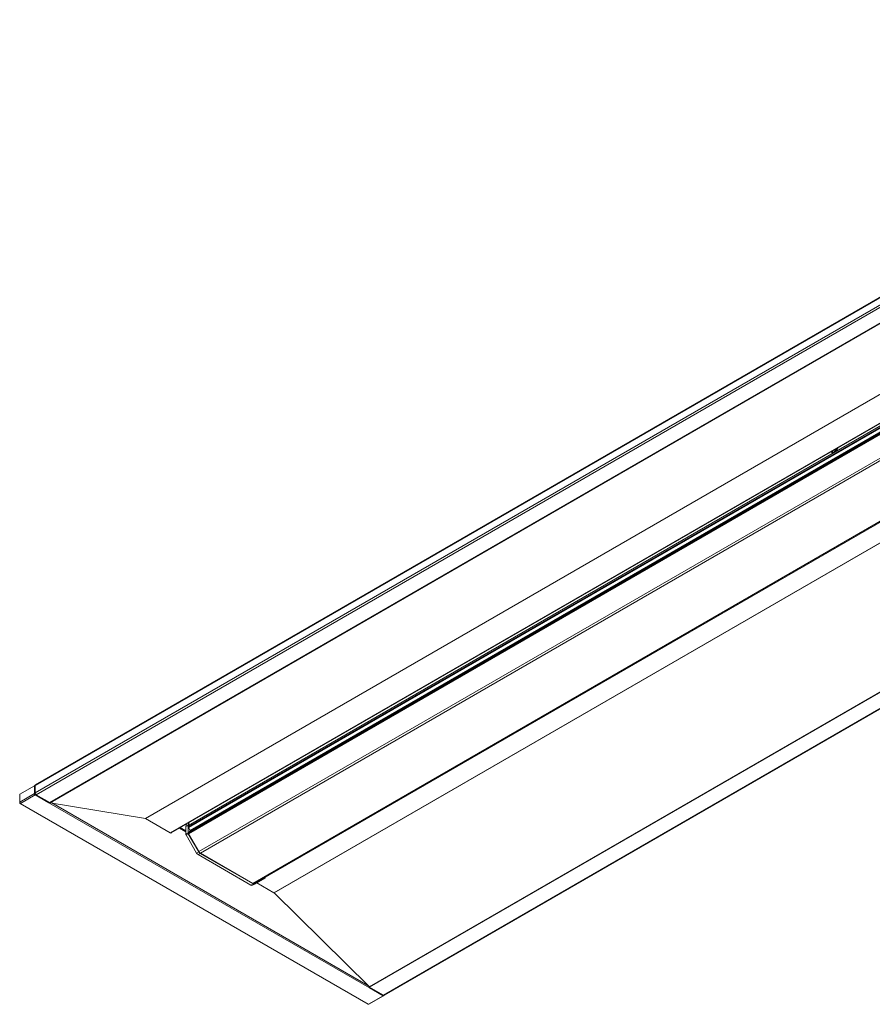
# Model space of a CAD drawing. Units: inches. Extents: x 4 to 292, y -202 to -5.
# Drawn here: x 4 to 148, y -173 to -6 of the extents above; entities that cross this region are included whole.
import ezdxf

# ---------------------------------------------------------------- set-up
doc = ezdxf.new("R2010")
doc.units = ezdxf.units.IN
doc.header["$MEASUREMENT"] = 0
doc.layers.add('レイヤー 1', color=7, linetype='Continuous')

# ---------------------------------------------------------------- blocks, each defined once
blk = doc.blocks.new('block 4')
at = {"layer": 'レイヤー 1', "color": 7, "lineweight": 18}
blk.add_lwpolyline([(3.74, -139.12), (62.65, -173.13)], dxfattribs=at)
blk = doc.blocks.new('block 5')
at = {"layer": 'レイヤー 1', "color": 7, "lineweight": 18}
blk.add_open_spline([(65.31, -171.69), (65.32, -171.69), (65.32, -171.69), (65.32, -171.69), (65.34, -171.68), (65.35, -171.67), (65.36, -171.65), (65.37, -171.64), (65.38, -171.62), (65.38, -171.61)], degree=3, knots=[0, 0, 0, 0, 1, 1, 1, 2, 2, 2, 3, 3, 3, 3], dxfattribs=at)
blk = doc.blocks.new('block 6')
at = {"layer": 'レイヤー 1', "color": 7, "lineweight": 18}
blk.add_lwpolyline([(62.82, -173.13), (65.31, -171.69)], dxfattribs=at)
blk = doc.blocks.new('block 20')
at = {"layer": 'レイヤー 1', "color": 7, "lineweight": 18}
blk.add_lwpolyline([(230.75, -6.43), (6.36, -135.97)], dxfattribs=at)
blk = doc.blocks.new('block 21')
at = {"layer": 'レイヤー 1', "color": 7, "lineweight": 18}
blk.add_lwpolyline([(29.33, -144.13), (247.98, -17.91)], dxfattribs=at)
blk = doc.blocks.new('block 23')
at = {"layer": 'レイヤー 1', "color": 7, "lineweight": 18}
blk.add_lwpolyline([(65.41, -171.6), (289.8, -42.06)], dxfattribs=at)
blk = doc.blocks.new('block 36')
at = {"layer": 'レイヤー 1', "color": 7, "lineweight": 18}
blk.add_lwpolyline([(141.34, -79.62), (141.38, -79.66)], dxfattribs=at)
blk = doc.blocks.new('block 37')
at = {"layer": 'レイヤー 1', "color": 7, "lineweight": 18}
blk.add_lwpolyline([(141.67, -79.62), (141.82, -79.53)], dxfattribs=at)
blk = doc.blocks.new('block 38')
at = {"layer": 'レイヤー 1', "color": 7, "lineweight": 18}
blk.add_lwpolyline([(142.1, -79.21), (142.17, -79.05)], dxfattribs=at)
blk = doc.blocks.new('block 39')
at = {"layer": 'レイヤー 1', "color": 7, "lineweight": 18}
blk.add_open_spline([(3.84, -139.12), (3.82, -139.1), (3.8, -139.09), (3.78, -139.08), (3.77, -139.06), (3.75, -139.04), (3.74, -139.02), (3.73, -139), (3.72, -138.98), (3.71, -138.96), (3.7, -138.94), (3.7, -138.92), (3.7, -138.9)], degree=3, knots=[0, 0, 0, 0, 1, 1, 1, 2, 2, 2, 3, 3, 3, 4, 4, 4, 4], dxfattribs=at)
blk = doc.blocks.new('block 40')
at = {"layer": 'レイヤー 1', "color": 7, "lineweight": 18}
blk.add_open_spline([(6.31, -136.1), (6.27, -136.1), (6.23, -136.11), (6.2, -136.13)], degree=3, dxfattribs=at)
blk = doc.blocks.new('block 41')
at = {"layer": 'レイヤー 1', "color": 7, "lineweight": 18}
blk.add_open_spline([(8.63, -139.01), (8.66, -138.99), (8.69, -138.96), (8.71, -138.93)], degree=3, dxfattribs=at)
blk = doc.blocks.new('block 42')
at = {"layer": 'レイヤー 1', "color": 7, "lineweight": 18}
blk.add_lwpolyline([(3.7, -137.57), (3.7, -138.9)], dxfattribs=at)
blk = doc.blocks.new('block 43')
at = {"layer": 'レイヤー 1', "color": 7, "lineweight": 18}
blk.add_lwpolyline([(6.2, -136.13), (3.7, -137.57)], dxfattribs=at)
blk = doc.blocks.new('block 44')
at = {"layer": 'レイヤー 1', "color": 7, "lineweight": 18}
blk.add_open_spline([(8.63, -139.01), (8.65, -139), (8.67, -138.99), (8.68, -138.98), (8.69, -138.97), (8.71, -138.95), (8.72, -138.94)], degree=3, knots=[0, 0, 0, 0, 1, 1, 1, 2, 2, 2, 2], dxfattribs=at)
blk = doc.blocks.new('block 45')
at = {"layer": 'レイヤー 1', "color": 7, "lineweight": 18}
blk.add_open_spline([(62.98, -170.26), (62.97, -170.28), (62.96, -170.29), (62.95, -170.31), (62.94, -170.32), (62.93, -170.34), (62.92, -170.35)], degree=3, knots=[0, 0, 0, 0, 1, 1, 1, 2, 2, 2, 2], dxfattribs=at)
blk = doc.blocks.new('block 46')
at = {"layer": 'レイヤー 1', "color": 7, "lineweight": 18}
blk.add_open_spline([(3.7, -139.04), (3.7, -139.05), (3.7, -139.07), (3.71, -139.09), (3.72, -139.1), (3.73, -139.11), (3.74, -139.12), (3.75, -139.13), (3.77, -139.13), (3.78, -139.13), (3.8, -139.13), (3.82, -139.12), (3.84, -139.12)], degree=3, knots=[0, 0, 0, 0, 1, 1, 1, 2, 2, 2, 3, 3, 3, 4, 4, 4, 4], dxfattribs=at)
blk = doc.blocks.new('block 47')
at = {"layer": 'レイヤー 1', "color": 7, "lineweight": 18}
blk.add_lwpolyline([(3.74, -139.01), (3.7, -139.04)], dxfattribs=at)
blk = doc.blocks.new('block 48')
at = {"layer": 'レイヤー 1', "color": 7, "lineweight": 18}
blk.add_open_spline([(62.74, -173.12), (62.72, -173.13), (62.71, -173.13), (62.69, -173.13), (62.68, -173.14), (62.66, -173.13), (62.65, -173.13)], degree=3, knots=[0, 0, 0, 0, 1, 1, 1, 2, 2, 2, 2], dxfattribs=at)
blk = doc.blocks.new('block 49')
at = {"layer": 'レイヤー 1', "color": 7, "lineweight": 18}
blk.add_lwpolyline([(3.7, -138.9), (3.7, -139.04)], dxfattribs=at)
blk = doc.blocks.new('block 50')
at = {"layer": 'レイヤー 1', "color": 7, "lineweight": 18}
blk.add_open_spline([(62.92, -170.35), (62.95, -170.33), (62.97, -170.3), (62.99, -170.27)], degree=3, dxfattribs=at)
blk = doc.blocks.new('block 51')
at = {"layer": 'レイヤー 1', "color": 7, "lineweight": 18}
blk.add_open_spline([(62.82, -173.13), (62.81, -173.13), (62.8, -173.14), (62.78, -173.13), (62.77, -173.13), (62.75, -173.13), (62.74, -173.12)], degree=3, knots=[0, 0, 0, 0, 1, 1, 1, 2, 2, 2, 2], dxfattribs=at)
blk = doc.blocks.new('block 116')
at = {"layer": 'レイヤー 1', "color": 7, "lineweight": 18}
blk.add_open_spline([(6.31, -137.33), (6.31, -137.46), (6.38, -137.58), (6.49, -137.65)], degree=3, dxfattribs=at)
blk = doc.blocks.new('block 118')
at = {"layer": 'レイヤー 1', "color": 7, "lineweight": 18}
blk.add_lwpolyline([(6.31, -136.08), (6.31, -137.33)], dxfattribs=at)
blk = doc.blocks.new('block 120')
at = {"layer": 'レイヤー 1', "color": 7, "lineweight": 18}
blk.add_lwpolyline([(6.49, -137.65), (8.8, -138.98)], dxfattribs=at)
blk = doc.blocks.new('block 122')
at = {"layer": 'レイヤー 1', "color": 7, "lineweight": 18}
blk.add_open_spline([(6.36, -135.97), (6.32, -136), (6.3, -136.04), (6.31, -136.08)], degree=3, dxfattribs=at)
blk = doc.blocks.new('block 124')
at = {"layer": 'レイヤー 1', "color": 7, "lineweight": 18}
blk.add_open_spline([(8.8, -138.98), (8.82, -138.99), (8.84, -139), (8.86, -139)], degree=3, dxfattribs=at)
blk = doc.blocks.new('block 126')
at = {"layer": 'レイヤー 1', "color": 7, "lineweight": 18}
blk.add_lwpolyline([(8.86, -139), (24.98, -141.69)], dxfattribs=at)
blk = doc.blocks.new('block 127')
at = {"layer": 'レイヤー 1', "color": 7, "lineweight": 18}
blk.add_open_spline([(25.01, -141.7), (25, -141.69), (24.99, -141.69), (24.98, -141.69)], degree=3, dxfattribs=at)
blk = doc.blocks.new('block 128')
at = {"layer": 'レイヤー 1', "color": 7, "lineweight": 18}
blk.add_lwpolyline([(25.01, -141.7), (29.2, -144.12)], dxfattribs=at)
blk = doc.blocks.new('block 129')
at = {"layer": 'レイヤー 1', "color": 7, "lineweight": 18}
blk.add_open_spline([(29.2, -144.12), (29.24, -144.14), (29.29, -144.15), (29.33, -144.13)], degree=3, dxfattribs=at)
blk = doc.blocks.new('block 139')
at = {"layer": 'レイヤー 1', "color": 7, "lineweight": 18}
blk.add_lwpolyline([(46.78, -154.27), (62.91, -170.2)], dxfattribs=at)
blk = doc.blocks.new('block 145')
at = {"layer": 'レイヤー 1', "color": 7, "lineweight": 18}
blk.add_lwpolyline([(43.84, -152.57), (46.75, -154.25)], dxfattribs=at)
blk = doc.blocks.new('block 149')
at = {"layer": 'レイヤー 1', "color": 7, "lineweight": 18}
blk.add_open_spline([(46.78, -154.27), (46.77, -154.26), (46.76, -154.25), (46.75, -154.25)], degree=3, dxfattribs=at)
blk = doc.blocks.new('block 151')
at = {"layer": 'レイヤー 1', "color": 7, "lineweight": 18}
blk.add_open_spline([(62.91, -170.2), (62.92, -170.22), (62.94, -170.24), (62.96, -170.25)], degree=3, dxfattribs=at)
blk = doc.blocks.new('block 153')
at = {"layer": 'レイヤー 1', "color": 7, "lineweight": 18}
blk.add_lwpolyline([(62.96, -170.25), (65.28, -171.59)], dxfattribs=at)
blk = doc.blocks.new('block 155')
at = {"layer": 'レイヤー 1', "color": 7, "lineweight": 18}
blk.add_open_spline([(65.28, -171.59), (65.32, -171.61), (65.37, -171.62), (65.41, -171.6)], degree=3, dxfattribs=at)
blk = doc.blocks.new('block 174')
at = {"layer": 'レイヤー 1', "color": 7, "lineweight": 18}
blk.add_lwpolyline([(141.74, -79.57), (141.58, -79.66), (141.44, -79.69), (141.38, -79.66)], dxfattribs=at)
blk = doc.blocks.new('block 175')
at = {"layer": 'レイヤー 1', "color": 7, "lineweight": 18}
blk.add_open_spline([(141.74, -79.57), (141.95, -79.42), (142.11, -79.21), (142.2, -78.97)], degree=3, dxfattribs=at)
blk = doc.blocks.new('block 176')
at = {"layer": 'レイヤー 1', "color": 7, "lineweight": 18}
blk.add_lwpolyline([(141.7, -79.53), (141.54, -79.63), (141.4, -79.65), (141.32, -79.6), (141.3, -79.49)], dxfattribs=at)
blk = doc.blocks.new('block 177')
at = {"layer": 'レイヤー 1', "color": 7, "lineweight": 18}
blk.add_open_spline([(141.7, -79.53), (141.89, -79.4), (142.04, -79.22), (142.13, -79.01)], degree=3, dxfattribs=at)
blk = doc.blocks.new('block 178')
at = {"layer": 'レイヤー 1', "color": 7, "lineweight": 18}
blk.add_lwpolyline([(141.61, -79.31), (141.63, -79.33), (141.67, -79.32), (141.73, -79.29), (141.78, -79.24), (141.83, -79.19)], dxfattribs=at)
blk = doc.blocks.new('block 179')
at = {"layer": 'レイヤー 1', "color": 7, "lineweight": 18}
blk.add_open_spline([(45.23, -151.76), (45.27, -151.74), (45.29, -151.69), (45.29, -151.64)], degree=3, dxfattribs=at)
blk = doc.blocks.new('block 180')
at = {"layer": 'レイヤー 1', "color": 7, "lineweight": 18}
blk.add_lwpolyline([(45.23, -151.76), (43.47, -152.77)], dxfattribs=at)
blk = doc.blocks.new('block 181')
at = {"layer": 'レイヤー 1', "color": 7, "lineweight": 18}
blk.add_open_spline([(43.21, -152.75), (43.31, -152.81), (43.4, -152.82), (43.47, -152.77)], degree=3, dxfattribs=at)
blk = doc.blocks.new('block 182')
at = {"layer": 'レイヤー 1', "color": 7, "lineweight": 18}
blk.add_lwpolyline([(43.21, -152.75), (34.27, -147.59)], dxfattribs=at)
blk = doc.blocks.new('block 183')
at = {"layer": 'レイヤー 1', "color": 7, "lineweight": 18}
blk.add_open_spline([(34.01, -147.32), (34.08, -147.44), (34.17, -147.53), (34.27, -147.59)], degree=3, dxfattribs=at)
blk = doc.blocks.new('block 184')
at = {"layer": 'レイヤー 1', "color": 7, "lineweight": 18}
blk.add_lwpolyline([(34.01, -147.32), (32.25, -144.26)], dxfattribs=at)
blk = doc.blocks.new('block 185')
at = {"layer": 'レイヤー 1', "color": 7, "lineweight": 18}
blk.add_open_spline([(32.2, -144.08), (32.2, -144.14), (32.21, -144.2), (32.25, -144.26)], degree=3, dxfattribs=at)
blk = doc.blocks.new('block 186')
at = {"layer": 'レイヤー 1', "color": 7, "lineweight": 18}
blk.add_lwpolyline([(32.2, -142.85), (32.2, -144.08)], dxfattribs=at)
blk = doc.blocks.new('block 187')
at = {"layer": 'レイヤー 1', "color": 7, "lineweight": 18}
blk.add_open_spline([(32.2, -142.8), (32.2, -142.82), (32.2, -142.83), (32.2, -142.85)], degree=3, dxfattribs=at)
blk = doc.blocks.new('block 188')
at = {"layer": 'レイヤー 1', "color": 7, "lineweight": 18}
blk.add_lwpolyline([(32.2, -142.8), (32.3, -142.41)], dxfattribs=at)
blk = doc.blocks.new('block 189')
at = {"layer": 'レイヤー 1', "color": 7, "lineweight": 18}
blk.add_lwpolyline([(45.29, -151.64), (45.29, -151.64)], dxfattribs=at)
blk = doc.blocks.new('block 190')
at = {"layer": 'レイヤー 1', "color": 7, "lineweight": 18}
blk.add_lwpolyline([(33.65, -147.52), (31.89, -144.47)], dxfattribs=at)
blk = doc.blocks.new('block 191')
at = {"layer": 'レイヤー 1', "color": 7, "lineweight": 18}
blk.add_open_spline([(33.65, -147.52), (33.72, -147.64), (33.81, -147.73), (33.91, -147.79)], degree=3, dxfattribs=at)
blk = doc.blocks.new('block 192')
at = {"layer": 'レイヤー 1', "color": 7, "lineweight": 18}
blk.add_open_spline([(31.84, -144.29), (31.84, -144.34), (31.86, -144.41), (31.89, -144.47)], degree=3, dxfattribs=at)
blk = doc.blocks.new('block 193')
at = {"layer": 'レイヤー 1', "color": 7, "lineweight": 18}
blk.add_lwpolyline([(31.84, -143.06), (31.84, -144.29)], dxfattribs=at)
blk = doc.blocks.new('block 194')
at = {"layer": 'レイヤー 1', "color": 7, "lineweight": 18}
blk.add_lwpolyline([(42.85, -152.95), (33.91, -147.79)], dxfattribs=at)
blk = doc.blocks.new('block 195')
at = {"layer": 'レイヤー 1', "color": 7, "lineweight": 18}
blk.add_open_spline([(31.84, -143.01), (31.84, -143.03), (31.84, -143.04), (31.84, -143.06)], degree=3, dxfattribs=at)
blk = doc.blocks.new('block 196')
at = {"layer": 'レイヤー 1', "color": 7, "lineweight": 18}
blk.add_lwpolyline([(31.84, -143.01), (31.95, -142.61)], dxfattribs=at)
blk = doc.blocks.new('block 197')
at = {"layer": 'レイヤー 1', "color": 7, "lineweight": 18}
blk.add_lwpolyline([(43.47, -152.77), (43.1, -152.98)], dxfattribs=at)
blk = doc.blocks.new('block 198')
at = {"layer": 'レイヤー 1', "color": 7, "lineweight": 18}
blk.add_open_spline([(42.85, -152.95), (42.95, -153), (43.04, -153.02), (43.1, -152.98)], degree=3, dxfattribs=at)
blk = doc.blocks.new('block 199')
at = {"layer": 'レイヤー 1', "color": 7, "lineweight": 18}
blk.add_lwpolyline([(32.3, -144.26), (34.04, -147.27)], dxfattribs=at)
blk = doc.blocks.new('block 200')
at = {"layer": 'レイヤー 1', "color": 7, "lineweight": 18}
blk.add_open_spline([(34.04, -147.27), (34.1, -147.38), (34.19, -147.47), (34.29, -147.54)], degree=3, dxfattribs=at)
blk = doc.blocks.new('block 201')
at = {"layer": 'レイヤー 1', "color": 7, "lineweight": 18}
blk.add_open_spline([(32.29, -144.12), (32.26, -144.17), (32.27, -144.22), (32.3, -144.26)], degree=3, dxfattribs=at)
blk = doc.blocks.new('block 202')
at = {"layer": 'レイヤー 1', "color": 7, "lineweight": 18}
blk.add_lwpolyline([(32.59, -143.75), (32.29, -144.12)], dxfattribs=at)
blk = doc.blocks.new('block 203')
at = {"layer": 'レイヤー 1', "color": 7, "lineweight": 18}
blk.add_lwpolyline([(34.29, -147.54), (43.19, -152.68)], dxfattribs=at)
blk = doc.blocks.new('block 204')
at = {"layer": 'レイヤー 1', "color": 7, "lineweight": 18}
blk.add_lwpolyline([(32.28, -143.18), (32.59, -143.7)], dxfattribs=at)
blk = doc.blocks.new('block 205')
at = {"layer": 'レイヤー 1', "color": 7, "lineweight": 18}
blk.add_open_spline([(32.59, -143.75), (32.6, -143.74), (32.6, -143.71), (32.59, -143.7)], degree=3, dxfattribs=at)
blk = doc.blocks.new('block 206')
at = {"layer": 'レイヤー 1', "color": 7, "lineweight": 18}
blk.add_open_spline([(32.25, -143.09), (32.25, -143.12), (32.26, -143.15), (32.28, -143.18)], degree=3, dxfattribs=at)
blk = doc.blocks.new('block 207')
at = {"layer": 'レイヤー 1', "color": 7, "lineweight": 18}
blk.add_lwpolyline([(32.25, -142.89), (32.25, -143.09)], dxfattribs=at)
blk = doc.blocks.new('block 208')
at = {"layer": 'レイヤー 1', "color": 7, "lineweight": 18}
blk.add_open_spline([(32.26, -142.84), (32.25, -142.85), (32.25, -142.87), (32.25, -142.89)], degree=3, dxfattribs=at)
blk = doc.blocks.new('block 209')
at = {"layer": 'レイヤー 1', "color": 7, "lineweight": 18}
blk.add_lwpolyline([(32.38, -142.37), (32.26, -142.84)], dxfattribs=at)
blk = doc.blocks.new('block 210')
at = {"layer": 'レイヤー 1', "color": 7, "lineweight": 18}
blk.add_lwpolyline([(142.25, -78.94), (142.24, -78.96), (142.14, -79.17), (141.98, -79.37), (141.79, -79.56), (141.6, -79.7), (141.42, -79.77), (141.28, -79.78), (141.2, -79.71), (141.18, -79.57), (141.18, -79.56)], dxfattribs=at)
blk = doc.blocks.new('block 211')
at = {"layer": 'レイヤー 1', "color": 7, "lineweight": 18}
blk.add_lwpolyline([(251.51, -32.59), (43.44, -152.7)], dxfattribs=at)
blk = doc.blocks.new('block 212')
at = {"layer": 'レイヤー 1', "color": 7, "lineweight": 18}
blk.add_open_spline([(43.19, -152.68), (43.27, -152.73), (43.36, -152.74), (43.44, -152.7)], degree=3, dxfattribs=at)
blk = doc.blocks.new('block 213')
at = {"layer": 'レイヤー 1', "color": 7, "lineweight": 18}
blk.add_lwpolyline([(142.11, -79.18), (142.11, -79.21)], dxfattribs=at)
blk = doc.blocks.new('block 214')
at = {"layer": 'レイヤー 1', "color": 7, "lineweight": 18}
blk.add_lwpolyline([(141.81, -79.54), (141.79, -79.55)], dxfattribs=at)
blk = doc.blocks.new('block 219')
at = {"layer": 'レイヤー 1', "color": 7, "lineweight": 18}
blk.add_open_spline([(6.32, -137.44), (6.28, -137.43), (6.24, -137.44), (6.2, -137.46)], degree=3, dxfattribs=at)
blk = doc.blocks.new('block 220')
at = {"layer": 'レイヤー 1', "color": 7, "lineweight": 18}
blk.add_open_spline([(6.32, -137.68), (6.36, -137.65), (6.39, -137.62), (6.41, -137.58)], degree=3, dxfattribs=at)
blk = doc.blocks.new('block 221')
at = {"layer": 'レイヤー 1', "color": 7, "lineweight": 18}
blk.add_open_spline([(6.2, -137.46), (6.2, -137.55), (6.25, -137.63), (6.32, -137.68)], degree=3, dxfattribs=at)
blk = doc.blocks.new('block 222')
at = {"layer": 'レイヤー 1', "color": 7, "lineweight": 18}
blk.add_lwpolyline([(6.2, -137.46), (3.7, -138.9)], dxfattribs=at)
blk = doc.blocks.new('block 223')
at = {"layer": 'レイヤー 1', "color": 7, "lineweight": 18}
blk.add_lwpolyline([(6.32, -137.68), (3.84, -139.12)], dxfattribs=at)
blk = doc.blocks.new('block 224')
at = {"layer": 'レイヤー 1', "color": 7, "lineweight": 18}
blk.add_lwpolyline([(6.2, -137.46), (6.2, -136.13)], dxfattribs=at)
blk = doc.blocks.new('block 225')
at = {"layer": 'レイヤー 1', "color": 7, "lineweight": 18}
blk.add_lwpolyline([(6.32, -137.68), (8.63, -139.01)], dxfattribs=at)
blk = doc.blocks.new('block 226')
at = {"layer": 'レイヤー 1', "color": 7, "lineweight": 18}
blk.add_lwpolyline([(65.23, -171.68), (62.92, -170.35)], dxfattribs=at)
blk = doc.blocks.new('block 227')
at = {"layer": 'レイヤー 1', "color": 7, "lineweight": 18}
blk.add_lwpolyline([(65.23, -171.68), (62.74, -173.12)], dxfattribs=at)
blk = doc.blocks.new('block 228')
at = {"layer": 'レイヤー 1', "color": 7, "lineweight": 18}
blk.add_lwpolyline([(3.84, -139.12), (62.74, -173.12)], dxfattribs=at)
blk = doc.blocks.new('block 229')
at = {"layer": 'レイヤー 1', "color": 7, "lineweight": 18}
blk.add_lwpolyline([(8.63, -139.01), (62.92, -170.35)], dxfattribs=at)
blk = doc.blocks.new('block 230')
at = {"layer": 'レイヤー 1', "color": 7, "lineweight": 18}
blk.add_lwpolyline([(9.13, -139.05), (62.63, -169.93)], dxfattribs=at)
blk = doc.blocks.new('block 231')
at = {"layer": 'レイヤー 1', "color": 7, "lineweight": 18}
blk.add_lwpolyline([(30.74, -143.32), (31.84, -143.95)], dxfattribs=at)
blk = doc.blocks.new('block 232')
at = {"layer": 'レイヤー 1', "color": 7, "lineweight": 18}
blk.add_lwpolyline([(31.84, -143.79), (30.88, -143.23)], dxfattribs=at)
blk = doc.blocks.new('block 233')
at = {"layer": 'レイヤー 1', "color": 7, "lineweight": 18}
blk.add_open_spline([(65.23, -171.68), (65.26, -171.66), (65.28, -171.63), (65.3, -171.6)], degree=3, dxfattribs=at)
blk = doc.blocks.new('block 234')
at = {"layer": 'レイヤー 1', "color": 7, "lineweight": 18}
blk.add_open_spline([(65.23, -171.68), (65.25, -171.7), (65.28, -171.7), (65.31, -171.69)], degree=3, dxfattribs=at)
blk = doc.blocks.new('block 264')
at = {"layer": 'レイヤー 1', "color": 7, "lineweight": 18}
blk.add_lwpolyline([(230.69, -7.8), (6.31, -137.33)], dxfattribs=at)
blk = doc.blocks.new('block 265')
at = {"layer": 'レイヤー 1', "color": 7, "lineweight": 18}
blk.add_lwpolyline([(230.88, -8.11), (6.49, -137.65)], dxfattribs=at)
blk = doc.blocks.new('block 269')
at = {"layer": 'レイヤー 1', "color": 7, "lineweight": 18}
blk.add_lwpolyline([(230.69, -6.55), (6.31, -136.08)], dxfattribs=at)
blk = doc.blocks.new('block 270')
at = {"layer": 'レイヤー 1', "color": 7, "lineweight": 18}
blk.add_lwpolyline([(233.19, -9.45), (8.8, -138.98)], dxfattribs=at)
blk = doc.blocks.new('block 273')
at = {"layer": 'レイヤー 1', "color": 7, "lineweight": 18}
blk.add_lwpolyline([(233.25, -9.47), (8.86, -139)], dxfattribs=at)
blk = doc.blocks.new('block 274')
at = {"layer": 'レイヤー 1', "color": 7, "lineweight": 18}
blk.add_lwpolyline([(243.69, -15.43), (24.98, -141.69)], dxfattribs=at)
blk = doc.blocks.new('block 275')
at = {"layer": 'レイヤー 1', "color": 7, "lineweight": 18}
blk.add_lwpolyline([(243.71, -15.45), (25.01, -141.7)], dxfattribs=at)
blk = doc.blocks.new('block 276')
at = {"layer": 'レイヤー 1', "color": 7, "lineweight": 18}
blk.add_lwpolyline([(247.9, -17.87), (29.2, -144.12)], dxfattribs=at)
blk = doc.blocks.new('block 279')
at = {"layer": 'レイヤー 1', "color": 7, "lineweight": 18}
blk.add_lwpolyline([(265.49, -28.02), (46.78, -154.27)], dxfattribs=at)
blk = doc.blocks.new('block 280')
at = {"layer": 'レイヤー 1', "color": 7, "lineweight": 18}
blk.add_lwpolyline([(287.29, -40.67), (62.91, -170.2)], dxfattribs=at)
blk = doc.blocks.new('block 286')
at = {"layer": 'レイヤー 1', "color": 7, "lineweight": 18}
blk.add_lwpolyline([(265.45, -28), (46.75, -154.25)], dxfattribs=at)
blk = doc.blocks.new('block 287')
at = {"layer": 'レイヤー 1', "color": 7, "lineweight": 18}
blk.add_lwpolyline([(287.35, -40.71), (62.96, -170.25)], dxfattribs=at)
blk = doc.blocks.new('block 289')
at = {"layer": 'レイヤー 1', "color": 7, "lineweight": 18}
blk.add_lwpolyline([(289.67, -42.05), (65.28, -171.59)], dxfattribs=at)
blk = doc.blocks.new('block 318')
at = {"layer": 'レイヤー 1', "color": 7, "lineweight": 18}
blk.add_lwpolyline([(32.25, -144.26), (31.89, -144.47)], dxfattribs=at)
blk = doc.blocks.new('block 319')
at = {"layer": 'レイヤー 1', "color": 7, "lineweight": 18}
blk.add_lwpolyline([(33.65, -147.52), (34.01, -147.32)], dxfattribs=at)
blk = doc.blocks.new('block 320')
at = {"layer": 'レイヤー 1', "color": 7, "lineweight": 18}
blk.add_lwpolyline([(34.27, -147.59), (33.91, -147.79)], dxfattribs=at)
blk = doc.blocks.new('block 321')
at = {"layer": 'レイヤー 1', "color": 7, "lineweight": 18}
blk.add_lwpolyline([(31.84, -144.29), (32.2, -144.08)], dxfattribs=at)
blk = doc.blocks.new('block 322')
at = {"layer": 'レイヤー 1', "color": 7, "lineweight": 18}
blk.add_lwpolyline([(32.2, -142.85), (31.84, -143.06)], dxfattribs=at)
blk = doc.blocks.new('block 323')
at = {"layer": 'レイヤー 1', "color": 7, "lineweight": 18}
blk.add_lwpolyline([(42.85, -152.95), (43.21, -152.75)], dxfattribs=at)
blk = doc.blocks.new('block 324')
at = {"layer": 'レイヤー 1', "color": 7, "lineweight": 18}
blk.add_lwpolyline([(31.84, -143.01), (32.2, -142.8)], dxfattribs=at)
blk = doc.blocks.new('block 325')
at = {"layer": 'レイヤー 1', "color": 7, "lineweight": 18}
blk.add_lwpolyline([(240.47, -24.09), (32.3, -144.26)], dxfattribs=at)
blk = doc.blocks.new('block 326')
at = {"layer": 'レイヤー 1', "color": 7, "lineweight": 18}
blk.add_lwpolyline([(34.04, -147.27), (242.22, -27.09)], dxfattribs=at)
blk = doc.blocks.new('block 327')
at = {"layer": 'レイヤー 1', "color": 7, "lineweight": 18}
blk.add_lwpolyline([(242.46, -27.36), (34.29, -147.54)], dxfattribs=at)
blk = doc.blocks.new('block 328')
at = {"layer": 'レイヤー 1', "color": 7, "lineweight": 18}
blk.add_lwpolyline([(32.29, -144.12), (240.42, -23.97)], dxfattribs=at)
blk = doc.blocks.new('block 329')
at = {"layer": 'レイヤー 1', "color": 7, "lineweight": 18}
blk.add_lwpolyline([(240.32, -23.84), (32.59, -143.75)], dxfattribs=at)
blk = doc.blocks.new('block 330')
at = {"layer": 'レイヤー 1', "color": 7, "lineweight": 18}
blk.add_lwpolyline([(43.19, -152.68), (251.36, -32.5)], dxfattribs=at)
blk = doc.blocks.new('block 331')
at = {"layer": 'レイヤー 1', "color": 7, "lineweight": 18}
blk.add_lwpolyline([(32.59, -143.7), (240.31, -23.78)], dxfattribs=at)
blk = doc.blocks.new('block 332')
at = {"layer": 'レイヤー 1', "color": 7, "lineweight": 18}
blk.add_lwpolyline([(240.3, -23.09), (32.28, -143.18)], dxfattribs=at)
blk = doc.blocks.new('block 333')
at = {"layer": 'レイヤー 1', "color": 7, "lineweight": 18}
blk.add_lwpolyline([(32.25, -143.09), (240.3, -22.98)], dxfattribs=at)
blk = doc.blocks.new('block 334')
at = {"layer": 'レイヤー 1', "color": 7, "lineweight": 18}
blk.add_lwpolyline([(240.29, -22.78), (32.25, -142.89)], dxfattribs=at)
blk = doc.blocks.new('block 335')
at = {"layer": 'レイヤー 1', "color": 7, "lineweight": 18}
blk.add_lwpolyline([(32.26, -142.84), (240.4, -22.68)], dxfattribs=at)
blk = doc.blocks.new('block 3')
at = {"layer": 'レイヤー 1'}
for name in ['block 269', 'block 20', 'block 264', 'block 265', 'block 270', 'block 273', 'block 274', 'block 275', 'block 276', 'block 21', 'block 334', 'block 333', 'block 335', 'block 332', 'block 328', 'block 325', 'block 331', 'block 329', 'block 326', 'block 327', 'block 286', 'block 279', 'block 330', 'block 211', 'block 280', 'block 287', 'block 289', 'block 23', 'block 210', 'block 176', 'block 36', 'block 174', 'block 178', 'block 37', 'block 177', 'block 175', 'block 214', 'block 38', 'block 213', 'block 43', 'block 40', 'block 224', 'block 122', 'block 118', 'block 222', 'block 42', 'block 223', 'block 219', 'block 221', 'block 116', 'block 220', 'block 225', 'block 120', 'block 39', 'block 49', 'block 47', 'block 46', 'block 4', 'block 228', 'block 41', 'block 44', 'block 229', 'block 124', 'block 126', 'block 230', 'block 127', 'block 128', 'block 231', 'block 232', 'block 196', 'block 324', 'block 322', 'block 195', 'block 193', 'block 188', 'block 187', 'block 186', 'block 208', 'block 207', 'block 206', 'block 209', 'block 204', 'block 129', 'block 321', 'block 192', 'block 318', 'block 190', 'block 185', 'block 184', 'block 201', 'block 202', 'block 199', 'block 205', 'block 319', 'block 191', 'block 320', 'block 194', 'block 183', 'block 200', 'block 182', 'block 203', 'block 179', 'block 189', 'block 323', 'block 198', 'block 197', 'block 212', 'block 181', 'block 180', 'block 145', 'block 149', 'block 139', 'block 227', 'block 6', 'block 151', 'block 45', 'block 50', 'block 226', 'block 153', 'block 233', 'block 234', 'block 155', 'block 5', 'block 48', 'block 51']:
    blk.add_blockref(name, (0, 0), dxfattribs=at)
blk = doc.blocks.new('block 2')
at = {"layer": 'レイヤー 1'}
blk.add_blockref('block 3', (0, 0), dxfattribs=at)

msp = doc.modelspace()

# ---------------------------------------------------------------- block references
at = {"layer": 'レイヤー 1'}
msp.add_blockref('block 2', (0, 0), dxfattribs=at)

doc.saveas('drawing.dxf')
